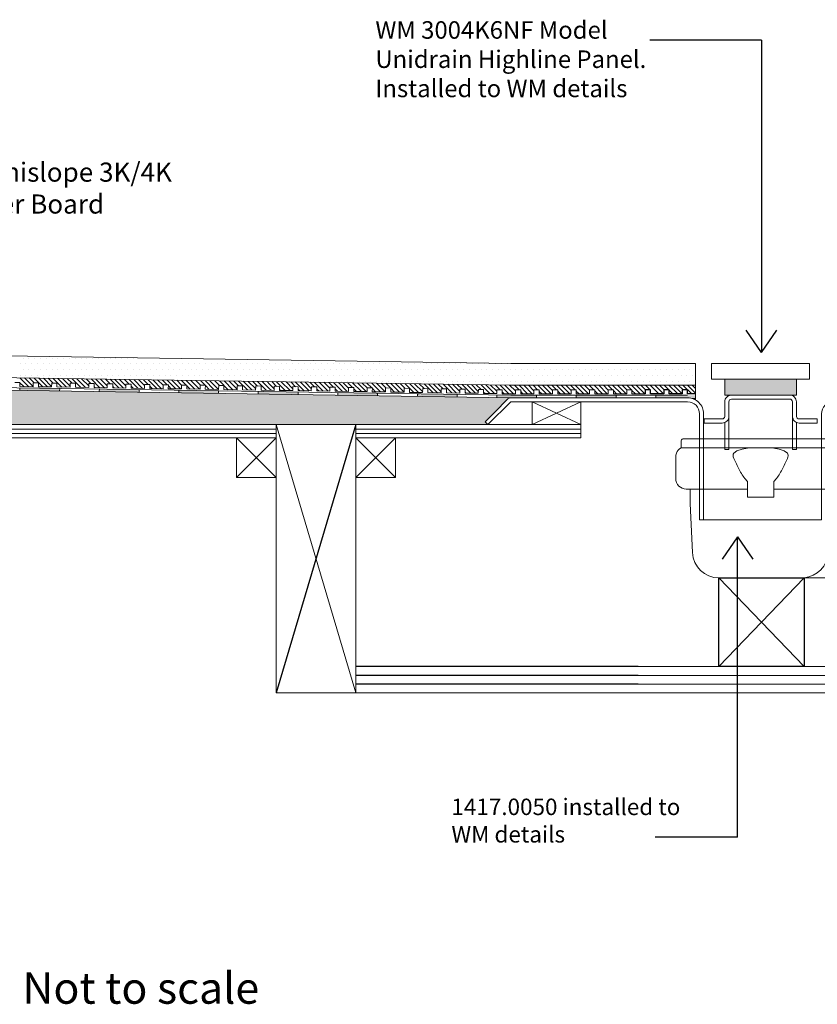
# Model space of a CAD drawing. Units: inches. Extents: x 5 to 2105, y 4 to 1489.
# Drawn here: x 279 to 565, y 857 to 1210 of the extents above; entities that cross this region are included whole.
import ezdxf

# ---------------------------------------------------------------- set-up
doc = ezdxf.new("R2010")
doc.units = ezdxf.units.IN
doc.header["$MEASUREMENT"] = 0
doc.layers.add('A52-A--', color=33, linetype='Continuous', lineweight=25)
for name, color, linetype in [('PDF_0', 7, 'Continuous'), ('PDF_A52-A--', 7, 'Continuous'), ('PDF_hatch', 7, 'Continuous'), ('PDF_Text', 7, 'Continuous')]:
    doc.layers.add(name, color=color, linetype=linetype)
doc.styles.add('PDF Calibri', font='calibri.ttf')
doc.styles.get("Standard").update_dxf_attribs({"font": 'arial.ttf'})

msp = doc.modelspace()

# ---------------------------------------------------------------- linework, layer by layer
for p, q in [((545.23, 1202.86), (505.21, 1202.86)), ((545.23, 1202.86), (545.23, 1090.93)), ((545.23, 1090.93), (539.71, 1098.93)), ((545.23, 1090.93), (550.74, 1098.93)), ((399.8, 1065.04), (371.3, 968.86)), ((536.64, 1024.86), (531.12, 1016.86)), ((536.64, 917.16), (536.64, 1024.86)), ((536.64, 1024.86), (542.15, 1016.86)), ((529.97, 1010.1), (560.5, 978.29)), ((560.5, 1010.1), (529.98, 978.29)), ((500.99, 978.36), (399.8, 978.36)), ((500.99, 975.17), (399.8, 975.17)), ((500.99, 971.99), (399.8, 971.99)), ((536.64, 917.16), (507.18, 917.16))]:
    msp.add_line(p, q)
for points in [[(516.86, 1076.06), (512.11, 1076.06), (512.11, 1077.47), (510.19, 1077.47), (510.19, 1076.06), (505.44, 1076.06), (505.44, 1077.47), (503.57, 1077.47), (503.57, 1076.06)], [(521.61, 1076.06), (518.73, 1076.06), (518.73, 1077.47), (516.86, 1077.47), (516.86, 1076.06)]]:
    msp.add_lwpolyline(points)
msp.add_lwpolyline([(529.98, 1010.1), (560.5, 1010.1), (560.5, 978.29), (529.98, 978.29)], close=True)
at = {"layer": 'A52-A--', "linetype": 'Continuous', "lineweight": 15}
for p, q in [((516.47, 1059.4), (516.41, 1056.75)), ((517.36, 1059.99), (572.52, 1059.99)), ((573.47, 1056.75), (516.41, 1056.75)), ((514.5, 1045.72), (514.5, 1053.45)), ((539.26, 1045.72), (540.2, 1044.71)), ((550.62, 1045.72), (549.68, 1044.71)), ((518.3, 1041.91), (540.21, 1041.91)), ((540.23, 1039.06), (540.26, 1044.71)), ((549.65, 1039.06), (549.68, 1044.71)), ((549.66, 1041.91), (571.57, 1041.91)), ((549.68, 1041.91), (571.57, 1041.91)), ((540.23, 1039.06), (549.65, 1039.06))]:
    msp.add_line(p, q, dxfattribs=at)
for points in [[(535.33, 1054.78), (536.46, 1055.64), (538.34, 1056.28), (540.18, 1056.6), (541.72, 1056.71)], [(554.54, 1054.78), (553.41, 1055.64), (551.53, 1056.28), (549.69, 1056.6), (548.15, 1056.71)]]:
    msp.add_lwpolyline(points, dxfattribs=at)
for points in [[(535.13, 1053.45, 0.021411), (536.97, 1049.46, 0.037619), (539.26, 1045.72)], [(554.74, 1053.45, -0.021411), (552.9, 1049.46, -0.037619), (550.62, 1045.72)], [(519.73, 1041.91), (519.73, 1036.73), (520.54, 1019.17, 0.403257), (529.98, 1010.1), (596.03, 1010.1)]]:
    msp.add_lwpolyline(points, format="xyb", dxfattribs=at)
for centre, radius, start, end in [((517.36, 1059.04), 0.951, 89.9999, 157.9907), ((518.31, 1053.45), 3.8, 120, 159.6582), ((518.22, 1053.46), 3.72, 159.281, 180.1226), ((536.3, 1053.95), 1.27, 139.5112, 203.2386), ((553.58, 1053.95), 1.27, 336.7614, 40.4888), ((518.3, 1045.72), 3.8, 180, 270), ((559.52, 1019.73), 9.68, 275.8369, 356.317)]:
    msp.add_arc(centre, radius, start, end, dxfattribs=at)
at = {"layer": 'PDF_0', "lineweight": 15}
for points in [[(93.11, 1092.43), (455.45, 1086.97), (521.61, 1086.97)], [(93.11, 1084.6), (455.4, 1079.14), (521.61, 1079.14)], [(521.61, 1073.88), (521.61, 1086.97)], [(93.11, 1081.01), (455.35, 1075.6), (518.78, 1075.6)], [(505.44, 1077.47), (505.44, 1077.47), (503.57, 1077.47), (503.57, 1076.06), (498.82, 1076.06), (498.82, 1077.47), (496.95, 1077.47), (496.95, 1076.06), (492.2, 1076.06), (492.2, 1077.47), (490.28, 1077.47), (490.28, 1076.06), (485.52, 1076.06), (485.52, 1077.47), (483.6, 1077.47), (483.6, 1076.06), (478.85, 1076.06), (478.85, 1077.47), (476.98, 1077.47), (476.98, 1076.06), (472.23, 1076.06), (472.23, 1077.47), (470.31, 1077.47), (470.31, 1076.06), (465.56, 1076.06), (465.56, 1077.47), (463.69, 1077.47), (463.69, 1076.06), (458.94, 1076.06), (458.94, 1077.47), (457.02, 1077.47), (457.02, 1076.06), (452.27, 1076.11), (452.32, 1077.52), (450.4, 1077.57), (450.4, 1076.16), (445.65, 1076.21), (445.65, 1077.62), (443.78, 1077.67), (443.73, 1076.26), (438.98, 1076.31), (439.03, 1077.72), (437.11, 1077.77), (437.11, 1076.36), (432.35, 1076.41), (432.35, 1077.83), (430.43, 1077.88), (430.43, 1076.46), (425.68, 1076.51), (425.68, 1077.93), (423.81, 1077.98), (423.76, 1076.56), (419.06, 1076.61), (419.06, 1078.03), (417.14, 1078.08), (417.14, 1076.66), (412.39, 1076.71), (412.39, 1078.13), (410.52, 1078.18), (410.47, 1076.76), (405.72, 1076.81), (405.77, 1078.23), (403.85, 1078.28), (403.85, 1076.86), (399.1, 1076.92), (399.1, 1078.33), (397.23, 1078.38), (397.18, 1076.97), (392.43, 1077.02), (392.48, 1078.43), (390.56, 1078.48), (390.56, 1077.02), (385.8, 1077.12), (385.8, 1078.53), (383.93, 1078.58), (383.88, 1077.12), (379.13, 1077.22), (379.18, 1078.63), (377.26, 1078.68), (377.26, 1077.22), (372.51, 1077.32), (372.51, 1078.73), (370.59, 1078.79), (370.59, 1077.32), (365.84, 1077.42), (365.84, 1078.84), (363.97, 1078.89), (363.92, 1077.42), (359.17, 1077.52), (359.22, 1078.94), (357.3, 1078.99), (357.3, 1077.52), (352.55, 1077.62), (352.55, 1079.04), (350.68, 1079.09), (350.63, 1077.62), (345.88, 1077.72), (345.93, 1079.14), (344.01, 1079.14), (344.01, 1077.72), (339.26, 1077.83), (339.26, 1079.24), (337.39, 1079.24), (337.33, 1077.83), (332.58, 1077.93), (332.63, 1079.34), (330.71, 1079.34), (330.71, 1077.93), (325.96, 1078.03), (325.96, 1079.44), (324.09, 1079.44), (324.04, 1078.03), (319.29, 1078.13), (319.34, 1079.54), (317.42, 1079.54), (317.42, 1078.13), (312.67, 1078.23), (312.67, 1079.64), (310.75, 1079.64), (310.75, 1078.23), (306, 1078.33), (306, 1079.75), (304.13, 1079.75), (304.08, 1078.33), (299.33, 1078.43), (299.38, 1079.85), (297.46, 1079.85), (297.46, 1078.43), (292.71, 1078.53), (292.71, 1079.95), (290.84, 1079.95), (290.79, 1078.53), (286.03, 1078.63), (286.08, 1080.05), (284.16, 1080.05), (284.16, 1078.63), (279.41, 1078.68), (279.41, 1080.15), (277.54, 1080.15)], [(279.41, 1078.23), (279.36, 1077.27)], [(293.67, 1078.03), (293.62, 1077.07)], [(307.92, 1077.83), (307.87, 1076.86)], [(322.17, 1077.57), (322.12, 1076.66)], [(336.37, 1077.37), (336.37, 1076.41)], [(350.63, 1077.17), (350.63, 1076.21)], [(364.88, 1076.97), (364.88, 1076.01)], [(379.13, 1076.71), (379.13, 1075.8)], [(393.39, 1076.51), (393.39, 1075.55)], [(407.64, 1076.31), (407.64, 1075.35)], [(421.89, 1076.11), (421.89, 1075.15)], [(436.14, 1075.9), (436.14, 1074.94)], [(450.4, 1075.65), (450.35, 1074.74)], [(480.52, 1065.04), (463.08, 1065.04), (463.08, 1073.23), (480.52, 1073.23), (480.52, 1065.04), (463.08, 1073.23)], [(480.52, 1073.23), (463.08, 1065.04)], [(464.65, 1074.64), (464.65, 1075.6)], [(478.85, 1074.64), (478.85, 1075.6)], [(493.11, 1074.64), (493.11, 1075.6)], [(507.36, 1074.64), (507.36, 1075.6)], [(371.3, 1063.47), (209.77, 1063.47)], [(399.8, 968.86), (371.3, 1065.04)], [(480.52, 1063.47), (399.8, 1063.47)], [(371.3, 1061.85), (209.77, 1061.85)], [(371.3, 1060.29), (357.05, 1046.03)], [(357.05, 1060.29), (371.3, 1046.03)], [(480.52, 1061.85), (399.8, 1061.85)], [(414.06, 1060.29), (399.8, 1046.03)], [(399.8, 1060.29), (414.06, 1046.03)], [(556.33, 1056.85), (556.33, 1056.85)], [(557.75, 1056.85), (557.75, 1056.85)], [(524.49, 1045.98), (524.49, 1030.92)], [(500.99, 978.36), (690.02, 978.36)], [(500.99, 975.17), (690.02, 975.17)], [(500.99, 971.99), (690.02, 971.99)], [(718.52, 968.86), (399.8, 968.86)]]:
    msp.add_lwpolyline(points, dxfattribs=at)
for points in [[(527.32, 1086.97), (527.32, 1081.31), (562.5, 1081.31), (562.5, 1086.97)], [(532.07, 1075.6), (557.75, 1075.6), (557.75, 1081.31), (532.07, 1081.31)], [(209.77, 1060.29), (371.3, 1060.29), (371.3, 1065.04), (209.77, 1065.04)], [(399.8, 1065.04), (371.3, 1065.04), (371.3, 968.86), (399.8, 968.86)], [(399.8, 1060.29), (480.52, 1060.29), (480.52, 1065.04), (399.8, 1065.04)], [(371.3, 1046.03), (357.05, 1046.03), (357.05, 1060.29), (371.3, 1060.29)], [(414.06, 1046.03), (399.8, 1046.03), (399.8, 1060.29), (414.06, 1060.29)]]:
    msp.add_lwpolyline(points, close=True, dxfattribs=at)
for points in [[(93.11, 1080.1), (455.35, 1074.64), (518.76, 1074.64, -0.414216), (524.49, 1068.93), (524.49, 1030.92)], [(93.11, 1060.29), (181.31, 1060.29), (181.31, 1065.04), (93.11, 1065.04), (447.16, 1065.04), (446.15, 1066.05), (449.54, 1069.38), (454.34, 1074.24, -0.198943), (455.33, 1074.69)], [(447.16, 1065.04), (455.35, 1073.23), (518.78, 1073.23, -0.414213), (523.03, 1068.93), (523.03, 1030.92), (524.49, 1030.92)], [(642.66, 1065.04), (634.47, 1073.23), (571.04, 1073.23, 0.414213), (566.8, 1068.93), (566.8, 1030.92), (523.08, 1030.92), (523.08, 1041.94)], [(533.54, 1067.99, -0.414216), (531.16, 1065.59), (524.69, 1065.59), (524.69, 1067.06), (531.16, 1067.06, 0.414205), (532.07, 1067.97), (532.07, 1073.23, -0.414216), (534.45, 1075.6), (555.37, 1075.6, -0.414216), (557.75, 1073.25)], [(557.75, 1065.8), (557.75, 1056.09), (556.33, 1056.09), (556.33, 1067.97), (556.33, 1073.25, 0.414205), (555.37, 1074.19), (534.45, 1074.19, 0.414205), (533.54, 1073.23), (533.54, 1067.97), (533.54, 1067.06), (533.54, 1066.1), (533.54, 1065.24), (533.54, 1063.37), (533.54, 1056.09), (532.07, 1056.09), (532.07, 1063.37), (532.07, 1065.24), (532.07, 1065.8)], [(557.75, 1073.23), (557.8, 1067.99, 0.414205), (558.71, 1067.06), (565.18, 1067.06), (565.18, 1065.59), (558.71, 1065.59, -0.414216), (556.38, 1067.99)]]:
    msp.add_lwpolyline(points, format="xyb", dxfattribs=at)
at = {"layer": 'PDF_0', "color": 7, "true_color": 0xffffff, "transparency": 33554559}
for points in [[(93.11, 1080.1), (93.11, 1074.64), (455.4, 1074.64)], [(93.11, 1074.64), (455.4, 1074.64), (455.2, 1074.64)], [(455.4, 1074.64), (93.11, 1074.64), (93.11, 1074.64)], [(93.11, 1074.64), (455.2, 1074.64), (93.11, 1074.59)], [(455.2, 1074.64), (93.11, 1074.59), (454.95, 1074.59)], [(93.11, 1074.59), (454.95, 1074.59), (93.11, 1074.49)], [(454.95, 1074.59), (93.11, 1074.49), (454.74, 1074.49)], [(93.11, 1074.49), (454.74, 1074.49), (93.11, 1074.39)], [(454.74, 1074.49), (93.11, 1074.39), (454.54, 1074.39)], [(93.11, 1074.39), (454.54, 1074.39), (93.11, 1074.24)], [(454.54, 1074.39), (93.11, 1074.24), (454.34, 1074.24)], [(93.11, 1074.24), (454.34, 1074.24), (93.11, 1070.75)], [(454.34, 1074.24), (93.11, 1070.75), (450.85, 1070.75)], [(93.11, 1070.75), (450.85, 1070.75), (93.11, 1069.38)], [(450.85, 1070.75), (93.11, 1069.38), (449.54, 1069.38)], [(93.11, 1069.38), (449.54, 1069.38), (93.11, 1066.05)], [(449.54, 1069.38), (93.11, 1066.05), (446.15, 1066.05)], [(93.11, 1066.05), (446.15, 1066.05), (93.11, 1065.04)], [(446.15, 1066.05), (93.11, 1065.04), (447.16, 1065.04)]]:
    msp.add_solid(points, dxfattribs=at)
at = {"layer": 'PDF_0', "transparency": 33554559}
for points in [[(279.41, 1078.03), (293.67, 1078.03), (279.36, 1077.27)], [(293.67, 1078.03), (279.36, 1077.27), (293.62, 1077.27)], [(293.62, 1077.27), (279.36, 1077.27), (287.3, 1077.17)], [(279.41, 1078.23), (279.41, 1078.18), (284.16, 1078.18)], [(279.41, 1078.18), (284.16, 1078.18), (279.41, 1078.03)], [(284.16, 1078.18), (279.41, 1078.03), (293.67, 1078.03)], [(293.62, 1077.27), (293.62, 1077.17), (287.3, 1077.17)], [(293.62, 1077.17), (287.3, 1077.17), (293.62, 1077.07)], [(307.92, 1077.57), (322.17, 1077.57), (307.87, 1076.86)], [(322.17, 1077.57), (307.87, 1076.86), (322.12, 1076.86)], [(322.12, 1076.86), (307.87, 1076.86), (315.8, 1076.71)], [(307.92, 1077.83), (307.92, 1077.72), (314.24, 1077.72)], [(307.92, 1077.72), (314.24, 1077.72), (307.92, 1077.57)], [(314.24, 1077.72), (307.92, 1077.57), (322.17, 1077.57)], [(322.12, 1076.86), (322.12, 1076.71), (315.8, 1076.71)], [(322.12, 1076.71), (315.8, 1076.71), (322.12, 1076.66)], [(336.37, 1077.37), (336.37, 1077.27), (342.74, 1077.27)], [(336.37, 1077.27), (342.74, 1077.27), (336.37, 1077.17)], [(342.74, 1077.27), (336.37, 1077.17), (350.63, 1077.17)], [(336.37, 1077.17), (350.63, 1077.17), (336.37, 1076.41)], [(350.63, 1077.17), (336.37, 1076.41), (350.63, 1076.41)], [(364.88, 1076.97), (364.88, 1076.86), (371.25, 1076.86)], [(364.88, 1076.86), (371.25, 1076.86), (364.88, 1076.71)], [(371.25, 1076.86), (364.88, 1076.71), (379.13, 1076.71)], [(364.88, 1076.71), (379.13, 1076.71), (364.88, 1076.01)], [(379.13, 1076.71), (364.88, 1076.01), (379.13, 1076.01)], [(393.39, 1076.51), (393.39, 1076.41), (399.7, 1076.41)], [(350.63, 1076.41), (336.37, 1076.41), (344.31, 1076.31)], [(350.63, 1076.41), (350.63, 1076.31), (344.31, 1076.31)], [(350.63, 1076.31), (344.31, 1076.31), (350.63, 1076.21)], [(379.13, 1076.01), (364.88, 1076.01), (372.82, 1075.9)], [(379.13, 1076.01), (379.13, 1075.9), (372.82, 1075.9)], [(379.13, 1075.9), (372.82, 1075.9), (379.13, 1075.8)], [(393.39, 1076.41), (399.7, 1076.41), (393.39, 1076.31)], [(399.7, 1076.41), (393.39, 1076.31), (407.64, 1076.31)], [(407.64, 1076.31), (407.64, 1075.55), (393.39, 1075.55)], [(407.64, 1076.31), (393.39, 1076.31), (393.39, 1075.55)], [(407.64, 1075.55), (393.39, 1075.55), (407.64, 1075.35)], [(421.89, 1076.11), (421.89, 1076.06), (423.76, 1076.06)], [(421.89, 1076.06), (423.76, 1076.06), (421.89, 1075.9)], [(423.76, 1076.06), (421.89, 1075.9), (436.14, 1075.9)], [(436.14, 1075.9), (436.14, 1075.15), (421.89, 1075.15)], [(436.14, 1075.9), (421.89, 1075.9), (421.89, 1075.15)], [(436.14, 1075.15), (421.89, 1075.15), (436.14, 1074.94)], [(450.4, 1075.6), (464.65, 1075.6), (450.35, 1074.74)], [(464.65, 1075.6), (450.35, 1074.74), (464.65, 1074.74)], [(450.35, 1074.74), (464.65, 1074.74), (455.35, 1074.64)], [(450.4, 1075.65), (450.4, 1075.6), (455.35, 1075.6)], [(464.65, 1074.74), (455.35, 1074.64), (464.65, 1074.64)], [(478.85, 1075.6), (493.11, 1075.6), (478.85, 1074.64)], [(493.11, 1075.6), (478.85, 1074.64), (493.11, 1074.64)], [(507.36, 1075.6), (521.61, 1075.6), (507.36, 1074.64)], [(521.61, 1075.6), (507.36, 1074.64), (521.61, 1074.64)], [(518.78, 1074.64), (521.61, 1074.64), (519.74, 1074.54)], [(521.61, 1074.64), (519.74, 1074.54), (521.61, 1074.54)], [(521.61, 1074.54), (519.74, 1074.54), (520.7, 1074.29)], [(521.61, 1074.54), (521.61, 1074.29), (520.7, 1074.29)], [(521.61, 1074.29), (520.7, 1074.29), (521.61, 1073.88)]]:
    msp.add_solid(points, dxfattribs=at)
at = {"layer": 'PDF_A52-A--', "lineweight": 15}
msp.add_lwpolyline([(525.55, 978.36), (525.55, 978.36)], dxfattribs=at)
at = {"layer": 'PDF_hatch', "lineweight": 9}
for points in [[(280.58, 1088.89), (280.58, 1088.89)], [(282.65, 1088.89), (282.65, 1088.89)], [(284.72, 1088.89), (284.72, 1088.89)], [(286.79, 1088.89), (286.79, 1088.89)], [(288.86, 1088.89), (288.86, 1088.89)], [(290.99, 1088.89), (290.99, 1088.89)], [(293.06, 1088.89), (293.06, 1088.89)], [(295.13, 1088.89), (295.13, 1088.89)], [(297.2, 1088.89), (297.2, 1088.89)], [(299.28, 1088.89), (299.28, 1088.89)], [(301.35, 1088.89), (301.35, 1088.89)], [(303.42, 1088.89), (303.42, 1088.89)], [(305.49, 1088.89), (305.49, 1088.89)], [(307.57, 1088.89), (307.57, 1088.89)], [(309.69, 1088.89), (309.69, 1088.89)], [(311.76, 1088.89), (311.76, 1088.89)], [(313.83, 1088.89), (313.83, 1088.89)], [(315.9, 1088.89), (315.9, 1088.89)], [(317.98, 1088.89), (317.98, 1088.89)], [(320.05, 1088.89), (320.05, 1088.89)], [(322.12, 1088.89), (322.12, 1088.89)], [(324.19, 1088.89), (324.19, 1088.89)], [(326.32, 1088.89), (326.32, 1088.89)], [(279.51, 1086.82), (279.51, 1086.82)], [(280.58, 1084.75), (280.58, 1084.75)], [(281.59, 1086.82), (281.59, 1086.82)], [(282.65, 1084.75), (282.65, 1084.75)], [(283.71, 1086.82), (283.71, 1086.82)], [(284.72, 1084.75), (284.72, 1084.75)], [(285.78, 1086.82), (285.78, 1086.82)], [(286.79, 1084.75), (286.79, 1084.75)], [(287.85, 1086.82), (287.85, 1086.82)], [(288.86, 1084.75), (288.86, 1084.75)], [(289.93, 1086.82), (289.93, 1086.82)], [(290.99, 1084.75), (290.99, 1084.75)], [(292, 1086.82), (292, 1086.82)], [(293.06, 1084.75), (293.06, 1084.75)], [(294.07, 1086.82), (294.07, 1086.82)], [(295.13, 1084.75), (295.13, 1084.75)], [(296.14, 1086.82), (296.14, 1086.82)], [(297.2, 1084.75), (297.2, 1084.75)], [(298.22, 1086.82), (298.22, 1086.82)], [(299.28, 1084.75), (299.28, 1084.75)], [(300.34, 1086.82), (300.34, 1086.82)], [(301.35, 1084.75), (301.35, 1084.75)], [(302.41, 1086.82), (302.41, 1086.82)], [(303.42, 1084.75), (303.42, 1084.75)], [(304.48, 1086.82), (304.48, 1086.82)], [(305.49, 1084.75), (305.49, 1084.75)], [(306.55, 1086.82), (306.55, 1086.82)], [(307.57, 1084.75), (307.57, 1084.75)], [(308.63, 1086.82), (308.63, 1086.82)], [(309.69, 1084.75), (309.69, 1084.75)], [(310.7, 1086.82), (310.7, 1086.82)], [(311.76, 1084.75), (311.76, 1084.75)], [(312.77, 1086.82), (312.77, 1086.82)], [(313.83, 1084.75), (313.83, 1084.75)], [(314.84, 1086.82), (314.84, 1086.82)], [(315.9, 1084.75), (315.9, 1084.75)], [(316.92, 1086.82), (316.92, 1086.82)], [(317.98, 1084.75), (317.98, 1084.75)], [(319.04, 1086.82), (319.04, 1086.82)], [(320.05, 1084.75), (320.05, 1084.75)], [(321.11, 1086.82), (321.11, 1086.82)], [(322.12, 1084.75), (322.12, 1084.75)], [(323.18, 1086.82), (323.18, 1086.82)], [(324.19, 1084.75), (324.19, 1084.75)], [(325.26, 1086.82), (325.26, 1086.82)], [(326.32, 1084.75), (326.32, 1084.75)], [(327.33, 1086.82), (327.33, 1086.82)], [(328.39, 1084.75), (328.39, 1084.75)], [(329.4, 1086.82), (329.4, 1086.82)], [(330.46, 1084.75), (330.46, 1084.75)], [(331.47, 1086.82), (331.47, 1086.82)], [(332.53, 1084.75), (332.53, 1084.75)], [(333.54, 1086.82), (333.54, 1086.82)], [(334.61, 1084.75), (334.61, 1084.75)], [(335.67, 1086.82), (335.67, 1086.82)], [(336.68, 1084.75), (336.68, 1084.75)], [(337.74, 1086.82), (337.74, 1086.82)], [(338.75, 1084.75), (338.75, 1084.75)], [(339.81, 1086.82), (339.81, 1086.82)], [(340.82, 1084.75), (340.82, 1084.75)], [(341.88, 1086.82), (341.88, 1086.82)], [(342.89, 1084.75), (342.89, 1084.75)], [(343.96, 1086.82), (343.96, 1086.82)], [(345.02, 1084.75), (345.02, 1084.75)], [(346.03, 1086.82), (346.03, 1086.82)], [(347.09, 1084.75), (347.09, 1084.75)], [(348.1, 1086.82), (348.1, 1086.82)], [(349.16, 1084.75), (349.16, 1084.75)], [(350.17, 1086.82), (350.17, 1086.82)], [(351.23, 1084.75), (351.23, 1084.75)], [(352.24, 1086.82), (352.24, 1086.82)], [(353.31, 1084.75), (353.31, 1084.75)], [(354.37, 1086.82), (354.37, 1086.82)], [(355.38, 1084.75), (355.38, 1084.75)], [(356.44, 1086.82), (356.44, 1086.82)], [(357.45, 1084.75), (357.45, 1084.75)], [(358.51, 1086.82), (358.51, 1086.82)], [(359.52, 1084.75), (359.52, 1084.75)], [(360.58, 1086.82), (360.58, 1086.82)], [(361.6, 1084.75), (361.6, 1084.75)], [(362.66, 1086.82), (362.66, 1086.82)], [(363.72, 1084.75), (363.72, 1084.75)], [(364.73, 1086.82), (364.73, 1086.82)], [(365.79, 1084.75), (365.79, 1084.75)], [(366.8, 1086.82), (366.8, 1086.82)], [(367.86, 1084.75), (367.86, 1084.75)], [(368.87, 1086.82), (368.87, 1086.82)], [(369.93, 1084.75), (369.93, 1084.75)], [(371, 1086.82), (371, 1086.82)], [(372.01, 1084.75), (372.01, 1084.75)], [(373.07, 1086.82), (373.07, 1086.82)], [(374.08, 1084.75), (374.08, 1084.75)], [(375.14, 1086.82), (375.14, 1086.82)], [(376.15, 1084.75), (376.15, 1084.75)], [(377.21, 1086.82), (377.21, 1086.82)], [(378.22, 1084.75), (378.22, 1084.75)], [(379.28, 1086.82), (379.28, 1086.82)], [(380.35, 1084.75), (380.35, 1084.75)], [(381.36, 1086.82), (381.36, 1086.82)], [(382.42, 1084.75), (382.42, 1084.75)], [(383.43, 1086.82), (383.43, 1086.82)], [(384.49, 1084.75), (384.49, 1084.75)], [(385.5, 1086.82), (385.5, 1086.82)], [(386.56, 1084.75), (386.56, 1084.75)], [(387.57, 1086.82), (387.57, 1086.82)], [(388.64, 1084.75), (388.64, 1084.75)], [(389.7, 1086.82), (389.7, 1086.82)], [(390.71, 1084.75), (390.71, 1084.75)], [(391.77, 1086.82), (391.77, 1086.82)], [(392.78, 1084.75), (392.78, 1084.75)], [(393.84, 1086.82), (393.84, 1086.82)], [(394.85, 1084.75), (394.85, 1084.75)], [(395.91, 1086.82), (395.91, 1086.82)], [(396.92, 1084.75), (396.92, 1084.75)], [(397.99, 1086.82), (397.99, 1086.82)], [(399.05, 1084.75), (399.05, 1084.75)], [(400.06, 1086.82), (400.06, 1086.82)], [(401.12, 1084.75), (401.12, 1084.75)], [(402.13, 1086.82), (402.13, 1086.82)], [(403.19, 1084.75), (403.19, 1084.75)], [(404.2, 1086.82), (404.2, 1086.82)], [(405.26, 1084.75), (405.26, 1084.75)], [(406.27, 1086.82), (406.27, 1086.82)], [(407.34, 1084.75), (407.34, 1084.75)], [(408.4, 1086.82), (408.4, 1086.82)], [(409.41, 1084.75), (409.41, 1084.75)], [(410.47, 1086.82), (410.47, 1086.82)], [(411.48, 1084.75), (411.48, 1084.75)], [(412.54, 1086.82), (412.54, 1086.82)], [(413.55, 1084.75), (413.55, 1084.75)], [(414.61, 1086.82), (414.61, 1086.82)], [(415.68, 1084.75), (415.68, 1084.75)], [(416.69, 1086.82), (416.69, 1086.82)], [(417.75, 1084.75), (417.75, 1084.75)], [(418.76, 1086.82), (418.76, 1086.82)], [(419.82, 1084.75), (419.82, 1084.75)], [(420.83, 1086.82), (420.83, 1086.82)], [(421.89, 1084.75), (421.89, 1084.75)], [(422.9, 1086.82), (422.9, 1086.82)], [(423.96, 1084.75), (423.96, 1084.75)], [(425.03, 1086.82), (425.03, 1086.82)], [(426.04, 1084.75), (426.04, 1084.75)], [(427.1, 1086.82), (427.1, 1086.82)], [(428.11, 1084.75), (428.11, 1084.75)], [(429.17, 1086.82), (429.17, 1086.82)], [(430.18, 1084.75), (430.18, 1084.75)], [(431.24, 1086.82), (431.24, 1086.82)], [(432.25, 1084.75), (432.25, 1084.75)], [(433.31, 1086.82), (433.31, 1086.82)], [(434.38, 1084.75), (434.38, 1084.75)], [(435.39, 1086.82), (435.39, 1086.82)], [(436.45, 1084.75), (436.45, 1084.75)], [(437.46, 1086.82), (437.46, 1086.82)], [(438.52, 1084.75), (438.52, 1084.75)], [(439.53, 1086.82), (439.53, 1086.82)], [(440.59, 1084.75), (440.59, 1084.75)], [(441.6, 1086.82), (441.6, 1086.82)], [(442.66, 1084.75), (442.66, 1084.75)], [(443.73, 1086.82), (443.73, 1086.82)], [(444.74, 1084.75), (444.74, 1084.75)], [(445.8, 1086.82), (445.8, 1086.82)], [(446.81, 1084.75), (446.81, 1084.75)], [(447.87, 1086.82), (447.87, 1086.82)], [(448.88, 1084.75), (448.88, 1084.75)], [(449.94, 1086.82), (449.94, 1086.82)], [(451, 1084.75), (451, 1084.75)], [(452.01, 1086.82), (452.01, 1086.82)], [(453.08, 1084.75), (453.08, 1084.75)], [(454.09, 1086.82), (454.09, 1086.82)], [(455.15, 1084.75), (455.15, 1084.75)], [(456.16, 1086.82), (456.16, 1086.82)], [(457.22, 1084.75), (457.22, 1084.75)], [(458.23, 1086.82), (458.23, 1086.82)], [(459.29, 1084.75), (459.29, 1084.75)], [(460.35, 1086.82), (460.35, 1086.82)], [(461.37, 1084.75), (461.37, 1084.75)], [(462.43, 1086.82), (462.43, 1086.82)], [(463.44, 1084.75), (463.44, 1084.75)], [(464.5, 1086.82), (464.5, 1086.82)], [(465.51, 1084.75), (465.51, 1084.75)], [(466.57, 1086.82), (466.57, 1086.82)], [(467.58, 1084.75), (467.58, 1084.75)], [(468.64, 1086.82), (468.64, 1086.82)], [(469.7, 1084.75), (469.7, 1084.75)], [(470.72, 1086.82), (470.72, 1086.82)], [(471.78, 1084.75), (471.78, 1084.75)], [(472.79, 1086.82), (472.79, 1086.82)], [(473.85, 1084.75), (473.85, 1084.75)], [(474.86, 1086.82), (474.86, 1086.82)], [(475.92, 1084.75), (475.92, 1084.75)], [(476.93, 1086.82), (476.93, 1086.82)], [(477.99, 1084.75), (477.99, 1084.75)], [(479.06, 1086.82), (479.06, 1086.82)], [(480.07, 1084.75), (480.07, 1084.75)], [(481.13, 1086.82), (481.13, 1086.82)], [(482.14, 1084.75), (482.14, 1084.75)], [(483.2, 1086.82), (483.2, 1086.82)], [(484.21, 1084.75), (484.21, 1084.75)], [(485.27, 1086.82), (485.27, 1086.82)], [(486.28, 1084.75), (486.28, 1084.75)], [(487.34, 1086.82), (487.34, 1086.82)], [(488.41, 1084.75), (488.41, 1084.75)], [(489.42, 1086.82), (489.42, 1086.82)], [(490.48, 1084.75), (490.48, 1084.75)], [(491.49, 1086.82), (491.49, 1086.82)], [(492.55, 1084.75), (492.55, 1084.75)], [(493.56, 1086.82), (493.56, 1086.82)], [(494.62, 1084.75), (494.62, 1084.75)], [(495.68, 1086.82), (495.68, 1086.82)], [(496.69, 1084.75), (496.69, 1084.75)], [(497.76, 1086.82), (497.76, 1086.82)], [(498.77, 1084.75), (498.77, 1084.75)], [(499.83, 1086.82), (499.83, 1086.82)], [(500.84, 1084.75), (500.84, 1084.75)], [(501.9, 1086.82), (501.9, 1086.82)], [(502.91, 1084.75), (502.91, 1084.75)], [(503.97, 1086.82), (503.97, 1086.82)], [(505.03, 1084.75), (505.03, 1084.75)], [(506.04, 1086.82), (506.04, 1086.82)], [(507.11, 1084.75), (507.11, 1084.75)], [(508.12, 1086.82), (508.12, 1086.82)], [(509.18, 1084.75), (509.18, 1084.75)], [(510.19, 1086.82), (510.19, 1086.82)], [(511.25, 1084.75), (511.25, 1084.75)], [(512.26, 1086.82), (512.26, 1086.82)], [(513.32, 1084.75), (513.32, 1084.75)], [(514.33, 1086.82), (514.33, 1086.82)], [(515.39, 1084.75), (515.39, 1084.75)], [(516.41, 1086.82), (516.41, 1086.82)], [(517.47, 1084.75), (517.47, 1084.75)], [(518.48, 1086.82), (518.48, 1086.82)], [(519.54, 1084.75), (519.54, 1084.75)], [(520.55, 1086.82), (520.55, 1086.82)], [(521.61, 1084.75), (521.61, 1084.75)], [(282.5, 1078.68), (279.36, 1081.82)], [(280.78, 1078.68), (279.41, 1080.05)], [(279.51, 1082.68), (279.51, 1082.68)], [(284.16, 1078.68), (281.08, 1081.77)], [(281.59, 1082.68), (281.59, 1082.68)], [(284.47, 1080.05), (282.75, 1081.77)], [(283.71, 1082.68), (283.71, 1082.68)], [(287.6, 1078.58), (284.47, 1081.72)], [(285.78, 1082.68), (285.78, 1082.68)], [(289.32, 1078.58), (286.19, 1081.72)], [(287.85, 1082.68), (287.85, 1082.68)], [(290.79, 1078.73), (287.85, 1081.67)], [(291.29, 1079.95), (289.57, 1081.67)], [(289.93, 1082.68), (289.93, 1082.68)], [(294.42, 1078.48), (291.29, 1081.62)], [(292, 1082.68), (292, 1082.68)], [(296.14, 1078.48), (293.01, 1081.62)], [(294.07, 1082.68), (294.07, 1082.68)], [(297.46, 1078.79), (294.68, 1081.57)], [(296.14, 1082.68), (296.14, 1082.68)], [(298.11, 1079.85), (296.4, 1081.57)], [(301.25, 1078.38), (298.11, 1081.51)], [(298.22, 1082.68), (298.22, 1082.68)], [(302.97, 1078.33), (299.83, 1081.51)], [(300.34, 1082.68), (300.34, 1082.68)], [(304.13, 1078.89), (301.5, 1081.46)], [(302.41, 1082.68), (302.41, 1082.68)], [(304.89, 1079.75), (303.22, 1081.46)], [(304.48, 1082.68), (304.48, 1082.68)], [(308.07, 1078.28), (304.94, 1081.41)], [(306.55, 1082.68), (306.55, 1082.68)], [(309.79, 1078.23), (306.66, 1081.36)], [(310.75, 1078.94), (308.32, 1081.36)], [(308.63, 1082.68), (308.63, 1082.68)], [(311.71, 1079.64), (310.04, 1081.31)], [(310.7, 1082.68), (310.7, 1082.68)], [(314.89, 1078.18), (311.76, 1081.31)], [(312.77, 1082.68), (312.77, 1082.68)], [(316.56, 1078.13), (313.43, 1081.26)], [(314.84, 1082.68), (314.84, 1082.68)], [(317.42, 1078.99), (315.15, 1081.26)], [(318.53, 1079.54), (316.87, 1081.21)], [(316.92, 1082.68), (316.92, 1082.68)], [(321.72, 1078.08), (318.58, 1081.21)], [(319.04, 1082.68), (319.04, 1082.68)], [(323.39, 1078.03), (320.25, 1081.16)], [(321.11, 1082.68), (321.11, 1082.68)], [(324.04, 1079.09), (321.97, 1081.16)], [(323.18, 1082.68), (323.18, 1082.68)], [(325.36, 1079.44), (323.69, 1081.11)], [(325.26, 1082.68), (325.26, 1082.68)], [(328.54, 1077.98), (325.41, 1081.11)], [(330.21, 1077.93), (327.07, 1081.06)], [(327.33, 1082.68), (327.33, 1082.68)], [(330.71, 1079.14), (328.79, 1081.06)], [(329.4, 1082.68), (329.4, 1082.68)], [(332.18, 1079.34), (330.51, 1081.01)], [(331.47, 1082.68), (331.47, 1082.68)], [(335.36, 1077.88), (332.23, 1081.01)], [(333.54, 1082.68), (333.54, 1082.68)], [(337.03, 1077.83), (333.9, 1080.96)], [(337.39, 1079.19), (335.62, 1080.96)], [(335.67, 1082.68), (335.67, 1082.68)], [(339, 1079.24), (337.33, 1080.91)], [(337.74, 1082.68), (337.74, 1082.68)], [(342.14, 1077.77), (339, 1080.91)], [(339.81, 1082.68), (339.81, 1082.68)], [(343.85, 1077.72), (340.72, 1080.86)], [(341.88, 1082.68), (341.88, 1082.68)], [(344.11, 1079.14), (342.44, 1080.86)], [(343.96, 1082.68), (343.96, 1082.68)], [(345.83, 1079.14), (344.16, 1080.81)], [(348.96, 1077.67), (345.83, 1080.81)], [(346.03, 1082.68), (346.03, 1082.68)], [(350.63, 1077.67), (347.54, 1080.76)], [(348.1, 1082.68), (348.1, 1082.68)], [(350.93, 1079.04), (349.26, 1080.76)], [(350.17, 1082.68), (350.17, 1082.68)], [(354.11, 1077.57), (350.98, 1080.71)], [(352.24, 1082.68), (352.24, 1082.68)], [(355.78, 1077.57), (352.65, 1080.71)], [(354.37, 1082.68), (354.37, 1082.68)], [(357.3, 1077.72), (354.37, 1080.66)], [(357.75, 1078.94), (356.09, 1080.66)], [(356.44, 1082.68), (356.44, 1082.68)], [(360.94, 1077.47), (357.8, 1080.61)], [(358.51, 1082.68), (358.51, 1082.68)], [(362.61, 1077.47), (359.47, 1080.61)], [(359.52, 1080.61), (359.52, 1080.61)], [(360.58, 1082.68), (360.58, 1082.68)], [(363.97, 1077.83), (361.19, 1080.55)], [(361.6, 1080.61), (361.6, 1080.61)], [(362.66, 1082.68), (362.66, 1082.68)], [(364.58, 1078.84), (362.91, 1080.55)], [(363.72, 1080.61), (363.72, 1080.61)], [(367.71, 1077.37), (364.58, 1080.5)], [(364.73, 1082.68), (364.73, 1082.68)], [(365.79, 1080.61), (365.79, 1080.61)], [(369.43, 1077.37), (368.87, 1077.93), (366.3, 1080.5)], [(366.8, 1082.68), (366.8, 1082.68)], [(367.86, 1080.61), (367.86, 1080.61)], [(370.59, 1077.88), (368.87, 1079.59), (368.01, 1080.45)], [(368.87, 1082.68), (368.87, 1082.68)], [(371.4, 1078.73), (369.73, 1080.45)], [(369.93, 1080.61), (369.93, 1080.61)], [(371, 1082.68), (371, 1082.68)], [(374.53, 1077.27), (371.4, 1080.4)], [(372.01, 1080.61), (372.01, 1080.61)], [(373.07, 1082.68), (373.07, 1082.68)], [(376.25, 1077.27), (373.12, 1080.4)], [(374.08, 1080.61), (374.08, 1080.61)], [(377.26, 1077.93), (374.84, 1080.35)], [(375.14, 1082.68), (375.14, 1082.68)], [(376.15, 1080.61), (376.15, 1080.61)], [(378.22, 1078.63), (376.56, 1080.35)], [(377.21, 1082.68), (377.21, 1082.68)], [(378.22, 1080.61), (378.22, 1080.61)], [(381.36, 1077.17), (378.22, 1080.3)], [(379.28, 1082.68), (379.28, 1082.68)], [(383.08, 1077.17), (379.94, 1080.3)], [(380.35, 1080.61), (380.35, 1080.61)], [(381.36, 1082.68), (381.36, 1082.68)], [(383.88, 1078.03), (381.66, 1080.25)], [(382.42, 1080.61), (382.42, 1080.61)], [(385.05, 1078.53), (383.38, 1080.25)], [(383.43, 1082.68), (383.43, 1082.68)], [(384.49, 1080.61), (384.49, 1080.61)], [(388.18, 1077.07), (385.05, 1080.2)], [(385.5, 1082.68), (385.5, 1082.68)], [(386.56, 1080.61), (386.56, 1080.61)], [(389.9, 1077.07), (386.77, 1080.2)], [(387.57, 1082.68), (387.57, 1082.68)], [(390.56, 1078.08), (388.48, 1080.15)], [(388.64, 1080.61), (388.64, 1080.61)], [(389.7, 1082.68), (389.7, 1082.68)], [(391.87, 1078.43), (390.15, 1080.15)], [(390.71, 1080.61), (390.71, 1080.61)], [(391.77, 1082.68), (391.77, 1082.68)], [(395, 1076.97), (391.87, 1080.1)], [(392.78, 1080.61), (392.78, 1080.61)], [(396.72, 1076.97), (393.59, 1080.1)], [(393.84, 1082.68), (393.84, 1082.68)], [(394.85, 1080.61), (394.85, 1080.61)], [(397.23, 1078.13), (395.31, 1080.05)], [(395.91, 1082.68), (395.91, 1082.68)], [(396.92, 1080.61), (396.92, 1080.61)], [(398.69, 1078.33), (396.97, 1080.05)], [(397.99, 1082.68), (397.99, 1082.68)], [(399.05, 1080.61), (399.05, 1080.61)], [(400.06, 1082.68), (400.06, 1082.68)], [(401.12, 1080.61), (401.12, 1080.61)], [(402.13, 1082.68), (402.13, 1082.68)], [(403.19, 1080.61), (403.19, 1080.61)], [(404.2, 1082.68), (404.2, 1082.68)], [(405.26, 1080.61), (405.26, 1080.61)], [(406.27, 1082.68), (406.27, 1082.68)], [(407.34, 1080.61), (407.34, 1080.61)], [(408.4, 1082.68), (408.4, 1082.68)], [(409.41, 1080.61), (409.41, 1080.61)], [(410.47, 1082.68), (410.47, 1082.68)], [(411.48, 1080.61), (411.48, 1080.61)], [(412.54, 1082.68), (412.54, 1082.68)], [(413.55, 1080.61), (413.55, 1080.61)], [(414.61, 1082.68), (414.61, 1082.68)], [(415.68, 1080.61), (415.68, 1080.61)], [(416.69, 1082.68), (416.69, 1082.68)], [(417.75, 1080.61), (417.75, 1080.61)], [(418.76, 1082.68), (418.76, 1082.68)], [(419.82, 1080.61), (419.82, 1080.61)], [(420.83, 1082.68), (420.83, 1082.68)], [(421.89, 1080.61), (421.89, 1080.61)], [(422.9, 1082.68), (422.9, 1082.68)], [(423.96, 1080.61), (423.96, 1080.61)], [(425.03, 1082.68), (425.03, 1082.68)], [(426.04, 1080.61), (426.04, 1080.61)], [(427.1, 1082.68), (427.1, 1082.68)], [(428.11, 1080.61), (428.11, 1080.61)], [(429.17, 1082.68), (429.17, 1082.68)], [(430.18, 1080.61), (430.18, 1080.61)], [(431.24, 1082.68), (431.24, 1082.68)], [(432.25, 1080.61), (432.25, 1080.61)], [(433.31, 1082.68), (433.31, 1082.68)], [(434.38, 1080.61), (434.38, 1080.61)], [(435.39, 1082.68), (435.39, 1082.68)], [(436.45, 1080.61), (436.45, 1080.61)], [(437.46, 1082.68), (437.46, 1082.68)], [(438.52, 1080.61), (438.52, 1080.61)], [(439.53, 1082.68), (439.53, 1082.68)], [(440.59, 1080.61), (440.59, 1080.61)], [(441.6, 1082.68), (441.6, 1082.68)], [(442.66, 1080.61), (442.66, 1080.61)], [(443.73, 1082.68), (443.73, 1082.68)], [(444.74, 1080.61), (444.74, 1080.61)], [(445.8, 1082.68), (445.8, 1082.68)], [(446.81, 1080.61), (446.81, 1080.61)], [(447.87, 1082.68), (447.87, 1082.68)], [(448.88, 1080.61), (448.88, 1080.61)], [(449.94, 1082.68), (449.94, 1082.68)], [(451, 1080.61), (451, 1080.61)], [(452.01, 1082.68), (452.01, 1082.68)], [(453.08, 1080.61), (453.08, 1080.61)], [(454.09, 1082.68), (454.09, 1082.68)], [(455.15, 1080.61), (455.15, 1080.61)], [(456.16, 1082.68), (456.16, 1082.68)], [(457.22, 1080.61), (457.22, 1080.61)], [(458.23, 1082.68), (458.23, 1082.68)], [(459.29, 1080.61), (459.29, 1080.61)], [(460.35, 1082.68), (460.35, 1082.68)], [(461.37, 1080.61), (461.37, 1080.61)], [(462.43, 1082.68), (462.43, 1082.68)], [(463.44, 1080.61), (463.44, 1080.61)], [(464.5, 1082.68), (464.5, 1082.68)], [(465.51, 1080.61), (465.51, 1080.61)], [(466.57, 1082.68), (466.57, 1082.68)], [(467.58, 1080.61), (467.58, 1080.61)], [(468.64, 1082.68), (468.64, 1082.68)], [(469.7, 1080.61), (469.7, 1080.61)], [(470.72, 1082.68), (470.72, 1082.68)], [(471.78, 1080.61), (471.78, 1080.61)], [(472.79, 1082.68), (472.79, 1082.68)], [(473.85, 1080.61), (473.85, 1080.61)], [(474.86, 1082.68), (474.86, 1082.68)], [(475.92, 1080.61), (475.92, 1080.61)], [(476.93, 1082.68), (476.93, 1082.68)], [(477.99, 1080.61), (477.99, 1080.61)], [(479.06, 1082.68), (479.06, 1082.68)], [(480.07, 1080.61), (480.07, 1080.61)], [(481.13, 1082.68), (481.13, 1082.68)], [(482.14, 1080.61), (482.14, 1080.61)], [(483.2, 1082.68), (483.2, 1082.68)], [(484.21, 1080.61), (484.21, 1080.61)], [(485.27, 1082.68), (485.27, 1082.68)], [(486.28, 1080.61), (486.28, 1080.61)], [(487.34, 1082.68), (487.34, 1082.68)], [(488.41, 1080.61), (488.41, 1080.61)], [(489.42, 1082.68), (489.42, 1082.68)], [(490.48, 1080.61), (490.48, 1080.61)], [(491.49, 1082.68), (491.49, 1082.68)], [(492.55, 1080.61), (492.55, 1080.61)], [(493.56, 1082.68), (493.56, 1082.68)], [(494.62, 1080.61), (494.62, 1080.61)], [(495.68, 1082.68), (495.68, 1082.68)], [(496.69, 1080.61), (496.69, 1080.61)], [(497.76, 1082.68), (497.76, 1082.68)], [(498.77, 1080.61), (498.77, 1080.61)], [(499.83, 1082.68), (499.83, 1082.68)], [(500.84, 1080.61), (500.84, 1080.61)], [(501.9, 1082.68), (501.9, 1082.68)], [(502.91, 1080.61), (502.91, 1080.61)], [(503.97, 1082.68), (503.97, 1082.68)], [(505.03, 1080.61), (505.03, 1080.61)], [(506.04, 1082.68), (506.04, 1082.68)], [(507.11, 1080.61), (507.11, 1080.61)], [(508.12, 1082.68), (508.12, 1082.68)], [(509.18, 1080.61), (509.18, 1080.61)], [(510.19, 1082.68), (510.19, 1082.68)], [(511.25, 1080.61), (511.25, 1080.61)], [(512.26, 1082.68), (512.26, 1082.68)], [(513.32, 1080.61), (513.32, 1080.61)], [(514.33, 1082.68), (514.33, 1082.68)], [(515.39, 1080.61), (515.39, 1080.61)], [(516.41, 1082.68), (516.41, 1082.68)], [(517.47, 1080.61), (517.47, 1080.61)], [(518.48, 1082.68), (518.48, 1082.68)], [(519.54, 1080.61), (519.54, 1080.61)], [(520.55, 1082.68), (520.55, 1082.68)], [(521.61, 1080.61), (521.61, 1080.61)], [(292.71, 1078.53), (292.71, 1078.53)], [(299.53, 1078.43), (299.38, 1078.58)], [(306.35, 1078.28), (306, 1078.63)], [(313.18, 1078.18), (312.67, 1078.73)], [(320, 1078.08), (319.29, 1078.79)], [(326.82, 1077.98), (325.96, 1078.84)], [(333.65, 1077.88), (332.63, 1078.94)], [(340.47, 1077.77), (339.26, 1078.99)], [(347.29, 1077.67), (345.93, 1079.04)], [(359.22, 1077.52), (359.17, 1077.52)], [(366.04, 1077.42), (365.84, 1077.57)], [(372.87, 1077.32), (372.51, 1077.67)], [(379.69, 1077.22), (379.13, 1077.72)], [(386.51, 1077.12), (385.8, 1077.77)], [(393.28, 1077.02), (392.48, 1077.88)], [(401.83, 1076.86), (398.69, 1080)], [(400.11, 1076.92), (399.1, 1077.93)], [(403.55, 1076.86), (400.41, 1080)], [(403.85, 1078.23), (402.13, 1079.95)], [(405.52, 1078.23), (403.8, 1079.95)], [(408.65, 1076.76), (405.52, 1079.9)], [(406.93, 1076.81), (405.77, 1077.98)], [(410.37, 1076.76), (407.23, 1079.9)], [(410.62, 1078.18), (408.95, 1079.85)], [(412.34, 1078.13), (410.62, 1079.85)], [(415.47, 1076.66), (412.34, 1079.8)], [(413.75, 1076.71), (412.39, 1078.08)], [(417.14, 1076.66), (414.06, 1079.8)], [(417.44, 1078.08), (415.73, 1079.75)], [(420.58, 1076.61), (417.44, 1079.75)], [(422.3, 1076.56), (419.16, 1079.7)], [(423.81, 1076.76), (420.88, 1079.7)], [(424.27, 1077.98), (422.55, 1079.64)], [(427.4, 1076.51), (424.27, 1079.64)], [(425.68, 1076.51), (425.68, 1076.51)], [(429.12, 1076.46), (425.99, 1079.59)], [(430.43, 1076.81), (427.7, 1079.59)], [(431.09, 1077.88), (429.37, 1079.54)], [(434.22, 1076.41), (431.09, 1079.54)], [(432.51, 1076.41), (432.35, 1076.61)], [(435.94, 1076.36), (432.81, 1079.49)], [(437.11, 1076.86), (434.53, 1079.49)], [(437.91, 1077.77), (436.2, 1079.44)], [(441.05, 1076.31), (437.91, 1079.44)], [(439.33, 1076.31), (438.98, 1076.66)], [(442.77, 1076.26), (439.63, 1079.39)], [(443.73, 1076.97), (441.3, 1079.39)], [(444.74, 1077.67), (443.02, 1079.34)], [(447.87, 1076.16), (444.74, 1079.34)], [(446.15, 1076.21), (445.65, 1076.71)], [(449.59, 1076.16), (446.46, 1079.29)], [(450.4, 1077.02), (448.12, 1079.24)], [(451.56, 1077.57), (449.84, 1079.24)], [(454.69, 1076.11), (451.56, 1079.19)], [(452.98, 1076.11), (452.27, 1076.81)], [(456.36, 1076.06), (453.28, 1079.19)], [(457.02, 1077.12), (454.95, 1079.14)], [(458.33, 1077.47), (456.66, 1079.14)], [(461.42, 1076.06), (458.33, 1079.14)], [(459.75, 1076.06), (458.94, 1076.86)], [(463.08, 1076.06), (460, 1079.14)], [(463.69, 1077.17), (461.67, 1079.14)], [(465, 1077.47), (463.39, 1079.14)], [(468.14, 1076.06), (465.05, 1079.14)], [(466.47, 1076.06), (465.56, 1076.97)], [(469.81, 1076.06), (466.72, 1079.14)], [(470.31, 1077.22), (468.39, 1079.14)], [(471.73, 1077.47), (470.06, 1079.14)], [(474.86, 1076.06), (471.78, 1079.14)], [(473.19, 1076.06), (472.23, 1077.02)], [(476.53, 1076.06), (473.44, 1079.14)], [(476.98, 1077.32), (475.11, 1079.14)], [(478.45, 1077.47), (476.78, 1079.14)], [(481.58, 1076.06), (478.5, 1079.14)], [(479.86, 1076.06), (478.85, 1077.07)], [(483.25, 1076.06), (480.17, 1079.14)], [(483.6, 1077.37), (481.83, 1079.14)], [(485.17, 1077.47), (483.5, 1079.14)], [(488.3, 1076.06), (485.22, 1079.14)], [(486.59, 1076.06), (485.52, 1077.17)], [(489.97, 1076.06), (486.89, 1079.14)], [(490.28, 1077.42), (488.56, 1079.14)], [(491.89, 1077.47), (490.22, 1079.14)], [(495.03, 1076.06), (491.89, 1079.14)], [(493.31, 1076.06), (492.2, 1077.22)], [(496.69, 1076.06), (493.61, 1079.14)], [(496.95, 1077.47), (495.28, 1079.14)], [(498.61, 1077.47), (496.95, 1079.14)], [(501.7, 1076.06), (498.61, 1079.14)], [(500.03, 1076.06), (498.82, 1077.27)], [(503.42, 1076.06), (500.33, 1079.14)], [(503.67, 1077.47), (502, 1079.14)], [(505.34, 1077.47), (503.67, 1079.14)], [(508.42, 1076.06), (505.34, 1079.14)], [(510.16, 1076.06), (507, 1079.14)], [(510.39, 1077.47), (508.72, 1079.14)], [(512.06, 1077.47), (510.39, 1079.14)], [(515.25, 1076.06), (512.06, 1079.14)], [(513.47, 1076.06), (512.11, 1077.42)], [(516.86, 1076.11), (513.73, 1079.14)], [(517.12, 1077.47), (515.39, 1079.14)], [(520.25, 1076.06), (517.06, 1079.14)], [(521.61, 1076.35), (518.73, 1079.14)], [(521.61, 1077.97), (520.4, 1079.14)]]:
    msp.add_lwpolyline(points, dxfattribs=at)
at = {"layer": 'PDF_hatch', "transparency": 33554559}
for points in [[(557.75, 1081.31), (532.07, 1081.31), (557.75, 1075.6)], [(532.07, 1081.31), (557.75, 1075.6), (532.07, 1075.6)]]:
    msp.add_solid(points, dxfattribs=at)

# ---------------------------------------------------------------- texts
at = {"attachment_point": 1}
for s, width, heights, insert, char_height in [('{\\fCalibri|b1|i0|c0|p34;\\H0.91667x;\\C0;WM 3004K6NF Model\\fCalibri|b0|i0|c0|p34; Unidrain Highline Panel. \\H1.1979x; \\H0.83477x;Installed to WM details\\H1.1322x; }', 105.5402, [50.63], (406.84, 1209.65), 6.85493), ('{\\fCalibri|b1|i0|c0|p34;\\C0;WM Unislope 3K/4K\\fCalibri|b0|i0|c0|p34; Former Board}', 99.0558, [0], (249.09, 1158.97), 6.8549), ('{\\fCalibri|b1|i0|c0|p34;\\H0.91667x;\\C0;1417.0050\\fCalibri|b0|i0|c0|p34; installed to WM details}', 90.1434, [0], (434.1, 930.99), 6.4436)]:
    msp.add_mtext_dynamic_manual_height_columns(s, width=width, gutter_width=1.44, heights=heights, dxfattribs=dict(at, insert=insert, char_height=char_height))
at = {"layer": 'PDF_Text', "insert": (280.31, 853.93), "char_height": 11.2783, "width": 681.8398, "attachment_point": 7, "style": 'PDF Calibri'}
msp.add_mtext('Not to scale', dxfattribs=at)

doc.saveas('drawing.dxf')
